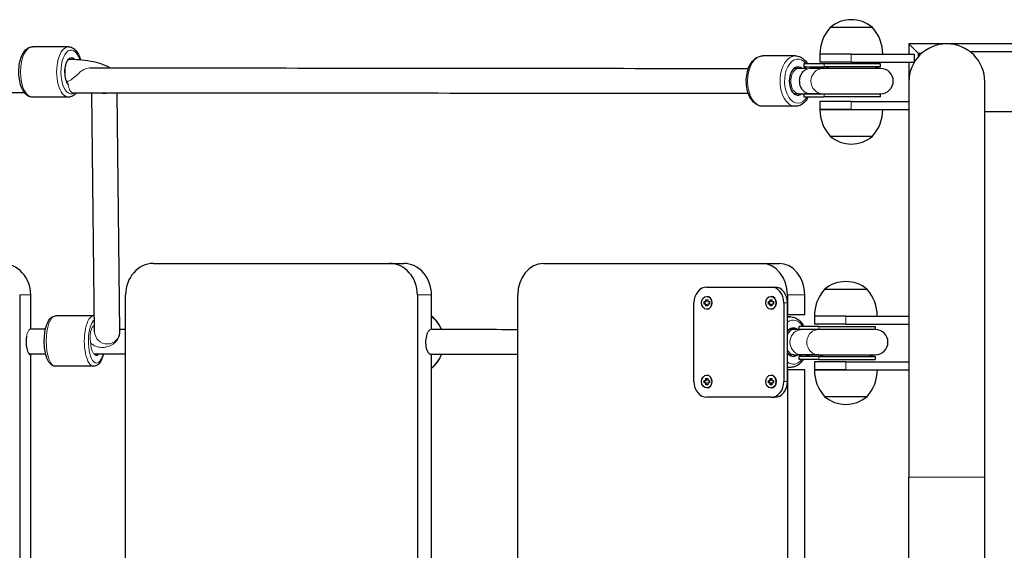
# Model space of a CAD drawing. Units: millimetres. Extents: x -16932 to -5033, y -4683 to 6335.
# Drawn here: x -10317 to -9692, y 1503 to 1840 of the extents above; entities that cross this region are included whole.
import ezdxf

# ---------------------------------------------------------------- set-up
doc = ezdxf.new("R2010")
doc.units = ezdxf.units.MM
doc.header["$LTSCALE"] = 50
doc.layers.add('Visible (ISO)', color=7, linetype='Continuous', lineweight=30)
doc.layers.add('Visible Narrow (ISO)', color=7, linetype='Continuous', lineweight=15)

msp = doc.modelspace()

# ---------------------------------------------------------------- linework, layer by layer
at = {"layer": 'Visible (ISO)'}
for p, q in [((-9775.52, 1834.76), (-9802.52, 1834.76)), ((-9775.52, 1834.76), (-9802.52, 1834.76)), ((-10286.25, 1822.54), (-10309.2, 1822.54)), ((-9752.51, 1824.41), (-9746.51, 1818.41)), ((-9752.51, 1824.41), (-9752.51, 1817.76)), ((-9746.51, 1818.41), (-9752.51, 1824.41)), ((-9122.51, 1824.41), (-9752.51, 1824.41)), ((-9824.57, 1816.76), (-9845.29, 1816.76)), ((-9789.02, 1817.76), (-9809.02, 1817.76)), ((-9809.02, 1817.76), (-9809.02, 1812.76)), ((-9789.02, 1817.76), (-9809.02, 1817.76)), ((-9789.02, 1817.76), (-9749.02, 1817.76)), ((-9749.02, 1817.76), (-9749.02, 1812.76)), ((-9745.44, 1817.34), (-9746.51, 1818.41)), ((-9746.51, 1818.41), (-9745.44, 1817.34)), ((-9209.51, 1819.26), (-9713.45, 1819.26)), ((-9822.57, 1808.76), (-9825.46, 1808.76)), ((-9817.6, 1808.76), (-9822.57, 1808.76)), ((-9819.1, 1811.76), (-9819.2, 1811.76)), ((-9819.2, 1811.76), (-9819.2, 1809.76)), ((-9819.2, 1809.76), (-9806.21, 1809.76)), ((-9819.01, 1811.76), (-9819.1, 1811.76)), ((-9806.21, 1811.76), (-9819.01, 1811.76)), ((-9807.02, 1808.76), (-9814.3, 1808.76)), ((-9789.02, 1812.76), (-9809.02, 1812.76)), ((-9770.36, 1808.76), (-9807.02, 1808.76)), ((-9770.46, 1811.76), (-9806.21, 1811.76)), ((-9770.46, 1809.76), (-9806.21, 1809.76)), ((-9789.02, 1812.76), (-9749.02, 1812.76)), ((-9770.46, 1809.76), (-9770.46, 1811.76)), ((-9752.51, 1812.76), (-9752.51, 1800.26)), ((-9752.51, 1800.26), (-9752.51, 1549.26)), ((-9704.21, 1549.26), (-9704.21, 1800.26)), ((-10286.25, 1790.54), (-10309.2, 1790.54)), ((-10269.63, 1641.46), (-10271.34, 1793.18)), ((-10253.64, 1641.64), (-10255.34, 1793.17)), ((-9822.57, 1792.76), (-9825.46, 1792.76)), ((-9822.57, 1792.76), (-9819.2, 1792.76)), ((-9819.2, 1792.76), (-9806.98, 1792.76)), ((-9819.2, 1792.76), (-9819.2, 1790.76)), ((-9819.2, 1790.76), (-9819.1, 1790.76)), ((-9819.1, 1790.76), (-9819.01, 1790.76)), ((-9819.01, 1790.76), (-9806.21, 1790.76)), ((-9806.98, 1792.76), (-9770.36, 1792.76)), ((-9770.46, 1790.76), (-9806.21, 1790.76)), ((-9770.46, 1790.76), (-9770.46, 1792.76)), ((-9824.57, 1784.76), (-9845.29, 1784.76)), ((-9789.02, 1787.76), (-9809.02, 1787.76)), ((-9809.02, 1787.76), (-9809.02, 1782.76)), ((-9789.02, 1782.76), (-9809.02, 1782.76)), ((-9809.02, 1782.76), (-9789.02, 1782.76)), ((-9789.02, 1787.76), (-9752.51, 1787.76)), ((-9789.02, 1782.76), (-9752.51, 1782.76)), ((-9209.51, 1781.26), (-9704.21, 1781.26)), ((-9802.52, 1765.76), (-9775.52, 1765.76)), ((-9802.52, 1765.76), (-9775.52, 1765.76)), ((-10232.32, 1684.91), (-10082.27, 1684.91)), ((-10082.27, 1684.91), (-10073.34, 1684.91)), ((-9984.55, 1684.91), (-9845.87, 1684.91)), ((-9845.87, 1684.91), (-9834.88, 1684.91)), ((-9880.82, 1669.91), (-9840.03, 1669.91)), ((-9840.03, 1669.91), (-9837.71, 1669.91)), ((-10317.25, 1664.91), (-10317.25, 1354.91)), ((-10310.25, 1643.29), (-10310.25, 1664.91)), ((-10249.97, 1354.91), (-10249.97, 1664.91)), ((-10064.62, 1664.91), (-10064.62, 1354.91)), ((-10055.68, 1643.1), (-10055.68, 1664.91)), ((-10000.86, 1354.91), (-10000.86, 1664.91)), ((-9880.84, 1663.96), (-9880.82, 1663.96)), ((-9840.06, 1663.96), (-9840.03, 1663.96)), ((-9829.56, 1664.91), (-9829.56, 1652.41)), ((-9818.57, 1652.41), (-9818.57, 1664.91)), ((-9779.01, 1668.41), (-9806.01, 1668.41)), ((-9779.01, 1668.41), (-9806.01, 1668.41)), ((-9888.97, 1609.91), (-9888.97, 1659.91)), ((-9882.48, 1660.66), (-9881.46, 1660.66)), ((-9882.48, 1659.16), (-9882.48, 1660.66)), ((-9881.46, 1659.16), (-9882.48, 1659.16)), ((-9882.19, 1660.66), (-9882.19, 1659.16)), ((-9881.46, 1661.91), (-9880.23, 1661.91)), ((-9881.46, 1660.66), (-9881.46, 1661.91)), ((-9881.17, 1660.66), (-9881.46, 1660.66)), ((-9881.46, 1659.16), (-9881.17, 1659.16)), ((-9881.46, 1657.91), (-9881.46, 1659.16)), ((-9880.23, 1657.91), (-9881.46, 1657.91)), ((-9881.17, 1661.91), (-9881.17, 1660.66)), ((-9881.17, 1659.16), (-9881.17, 1657.91)), ((-9880.23, 1661.91), (-9880.23, 1660.66)), ((-9880.23, 1660.66), (-9879.21, 1660.66)), ((-9880.23, 1659.16), (-9880.23, 1657.91)), ((-9879.21, 1659.16), (-9880.23, 1659.16)), ((-9879.21, 1660.66), (-9879.21, 1659.16)), ((-9841.69, 1660.66), (-9840.67, 1660.66)), ((-9841.69, 1659.16), (-9841.69, 1660.66)), ((-9840.67, 1659.16), (-9841.69, 1659.16)), ((-9841.4, 1660.66), (-9841.4, 1659.16)), ((-9840.67, 1660.66), (-9840.67, 1661.91)), ((-9840.67, 1661.91), (-9839.45, 1661.91)), ((-9840.67, 1660.66), (-9840.38, 1660.66)), ((-9840.67, 1659.16), (-9840.38, 1659.16)), ((-9840.67, 1657.91), (-9840.67, 1659.16)), ((-9839.45, 1657.91), (-9840.67, 1657.91)), ((-9840.38, 1661.91), (-9840.38, 1660.66)), ((-9840.38, 1659.16), (-9840.38, 1657.91)), ((-9839.45, 1661.91), (-9839.45, 1660.66)), ((-9839.45, 1660.66), (-9838.43, 1660.66)), ((-9839.45, 1659.16), (-9839.45, 1657.91)), ((-9838.43, 1659.16), (-9839.45, 1659.16)), ((-9838.43, 1660.66), (-9838.43, 1659.16)), ((-9831.87, 1659.91), (-9831.87, 1609.91)), ((-9829.56, 1609.91), (-9829.56, 1659.91)), ((-10270.32, 1651.57), (-10294.49, 1651.57)), ((-9880.84, 1655.86), (-9880.82, 1655.86)), ((-9840.06, 1655.86), (-9840.03, 1655.86)), ((-9829.56, 1652.41), (-9818.57, 1652.41)), ((-9792.51, 1651.41), (-9812.51, 1651.41)), ((-9812.51, 1651.41), (-9812.51, 1646.41)), ((-9792.51, 1651.41), (-9812.51, 1651.41)), ((-9792.51, 1651.41), (-9752.51, 1651.41)), ((-9827.49, 1650.91), (-9829.56, 1650.91)), ((-9822.12, 1644.91), (-9822.21, 1644.91)), ((-9822.21, 1642.91), (-9822.21, 1644.91)), ((-9822.04, 1644.91), (-9822.12, 1644.91)), ((-9809.75, 1644.91), (-9822.04, 1644.91)), ((-9792.51, 1646.41), (-9812.51, 1646.41)), ((-9809.75, 1644.91), (-9773.88, 1644.91)), ((-9792.51, 1646.41), (-9752.51, 1646.41)), ((-9773.88, 1644.91), (-9773.88, 1642.91)), ((-9825.52, 1642.91), (-9828.47, 1642.91)), ((-9821.76, 1642.91), (-9825.52, 1642.91)), ((-9820.78, 1642.91), (-9821.76, 1642.91)), ((-9819.38, 1642.91), (-9820.78, 1642.91)), ((-9809.88, 1642.91), (-9819.38, 1642.91)), ((-9773.77, 1642.91), (-9809.88, 1642.91)), ((-10310.25, 1393.29), (-10310.25, 1626.91)), ((-10055.68, 1393.1), (-10055.68, 1626.91)), ((-9825.52, 1626.91), (-9828.47, 1626.91)), ((-9825.52, 1626.91), (-9821.76, 1626.91)), ((-9820.78, 1626.91), (-9821.76, 1626.91)), ((-9820.78, 1626.91), (-9820.57, 1626.91)), ((-9809.88, 1626.91), (-9820.57, 1626.91)), ((-9809.88, 1626.91), (-9773.77, 1626.91)), ((-9809.75, 1625.91), (-9822.21, 1625.91)), ((-9822.21, 1623.91), (-9822.21, 1625.91)), ((-9822.12, 1623.91), (-9822.21, 1623.91)), ((-9822.04, 1623.91), (-9822.12, 1623.91)), ((-9809.75, 1623.91), (-9822.04, 1623.91)), ((-9792.51, 1622.41), (-9812.51, 1622.41)), ((-9812.51, 1622.41), (-9812.51, 1617.41)), ((-9809.75, 1625.91), (-9773.88, 1625.91)), ((-9809.75, 1623.91), (-9773.88, 1623.91)), ((-9792.51, 1622.41), (-9752.51, 1622.41)), ((-9773.88, 1625.91), (-9773.88, 1623.91)), ((-10270.32, 1619.57), (-10294.49, 1619.57)), ((-9880.84, 1613.96), (-9880.82, 1613.96)), ((-9840.06, 1613.96), (-9840.03, 1613.96)), ((-9827.49, 1618.91), (-9829.56, 1618.91)), ((-9829.56, 1617.41), (-9829.56, 1402.41)), ((-9818.57, 1617.41), (-9829.56, 1617.41)), ((-9818.57, 1402.41), (-9818.57, 1617.41)), ((-9792.51, 1617.41), (-9812.51, 1617.41)), ((-9812.51, 1617.41), (-9792.51, 1617.41)), ((-9792.51, 1617.41), (-9752.51, 1617.41)), ((-9882.48, 1610.66), (-9881.46, 1610.66)), ((-9882.48, 1609.16), (-9882.48, 1610.66)), ((-9881.46, 1609.16), (-9882.48, 1609.16)), ((-9882.19, 1610.66), (-9882.19, 1609.16)), ((-9881.46, 1610.66), (-9881.46, 1611.91)), ((-9881.46, 1611.91), (-9880.23, 1611.91)), ((-9881.46, 1610.66), (-9881.17, 1610.66)), ((-9881.17, 1609.16), (-9881.46, 1609.16)), ((-9881.46, 1607.91), (-9881.46, 1609.16)), ((-9880.23, 1607.91), (-9881.46, 1607.91)), ((-9881.17, 1611.91), (-9881.17, 1610.66)), ((-9881.17, 1609.16), (-9881.17, 1607.91)), ((-9880.23, 1611.91), (-9880.23, 1610.66)), ((-9880.23, 1610.66), (-9879.21, 1610.66)), ((-9880.23, 1609.16), (-9880.23, 1607.91)), ((-9879.21, 1609.16), (-9880.23, 1609.16)), ((-9879.21, 1610.66), (-9879.21, 1609.16)), ((-9841.69, 1610.66), (-9840.67, 1610.66)), ((-9841.69, 1609.16), (-9841.69, 1610.66)), ((-9840.67, 1609.16), (-9841.69, 1609.16)), ((-9841.4, 1610.66), (-9841.4, 1609.16)), ((-9840.67, 1611.91), (-9839.45, 1611.91)), ((-9840.67, 1610.66), (-9840.67, 1611.91)), ((-9840.67, 1610.66), (-9840.38, 1610.66)), ((-9840.67, 1609.16), (-9840.38, 1609.16)), ((-9840.67, 1607.91), (-9840.67, 1609.16)), ((-9839.45, 1607.91), (-9840.67, 1607.91)), ((-9840.38, 1611.91), (-9840.38, 1610.66)), ((-9840.38, 1609.16), (-9840.38, 1607.91)), ((-9839.45, 1611.91), (-9839.45, 1610.66)), ((-9839.45, 1610.66), (-9838.43, 1610.66)), ((-9838.43, 1609.16), (-9839.45, 1609.16)), ((-9839.45, 1609.16), (-9839.45, 1607.91)), ((-9838.43, 1610.66), (-9838.43, 1609.16)), ((-9880.84, 1605.86), (-9880.82, 1605.86)), ((-9840.06, 1605.86), (-9840.03, 1605.86)), ((-9840.03, 1599.91), (-9880.82, 1599.91)), ((-9840.03, 1599.91), (-9837.71, 1599.91)), ((-9806.01, 1600.41), (-9779.01, 1600.41)), ((-9806.01, 1600.41), (-9779.01, 1600.41)), ((-9752.51, 1469.56), (-9752.51, 1549.26)), ((-9704.21, 1469.56), (-9704.21, 1549.26))]:
    msp.add_line(p, q, dxfattribs=at)
for centre, radius, start, end in [((-9789.02, 1819.04), 20.73, 49.35373, 130.64627), ((-9783.54, 1817.76), 25.48, 138.151, 180), ((-9794.5, 1817.76), 25.48, 0, 41.849), ((-9728.36, 1800.26), 24.15, 0, 180), ((-9770.46, 1801.26), 8.5, 90, 118.07249), ((-9770.36, 1800.76), 8, 270, 90), ((-9783.54, 1782.76), 25.48, 180, 221.849), ((-9794.5, 1782.76), 25.48, 318.151, 0), ((-9789.02, 1781.49), 20.73, 229.35373, 310.64627), ((-9792.51, 1652.69), 20.73, 49.35373, 130.64627), ((-9787.03, 1651.41), 25.48, 138.151, 180), ((-9797.99, 1651.41), 25.48, 0, 41.849), ((-9773.77, 1634.91), 8, 270, 90), ((-9773.88, 1634.41), 8.5, 241.92751, 270), ((-9787.03, 1617.41), 25.48, 180, 221.849), ((-9797.99, 1617.41), 25.48, 318.151, 0), ((-9792.51, 1616.14), 20.73, 229.35373, 310.64627)]:
    msp.add_arc(centre, radius, start, end, dxfattribs=at)
for centre, major_axis, ratio, start_param, end_param in [((-10284.49, 1806.54), (0, 9), 0.470068, 5.770592, 8.912866), ((-9822.97, 1800.76), (0, -9), 0.604001, 2.66571, 6.759068), ((-9819.2, 1801.26), (13.73, 0), 0.619001, 1.486165, 1.570796), ((-9829.21, 1801.16), (0, 16.44), 0.796984, 5.179502, 5.26258), ((-9818.8, 1801.26), (13.73, 0), 0.619001, 1.080839, 1.516042), ((-9819.2, 1801.26), (13.73, 0), 0.619001, 4.712389, 4.804669), ((-9829.21, 1801.16), (0, 16.44), 0.796984, 4.177575, 4.188338), ((-9818.8, 1801.26), (13.73, 0), 0.619001, 4.77473, 4.893798), ((-10328.85, 1664.91), (0, 20), 0.92975, 4.712389, 6.283185), ((-10232.32, 1664.91), (0, 20), 0.88263, 0, 1.570796), ((-10082.27, 1664.91), (0, 20), 0.88263, 4.712389, 6.283185), ((-10073.34, 1664.91), (0, 20), 0.88263, 4.712389, 6.283185), ((-9984.55, 1664.91), (0, 20), 0.815749, 0, 1.570796), ((-9845.87, 1664.91), (0, 20), 0.815749, 4.712389, 6.283185), ((-9834.88, 1664.91), (0, 20), 0.815749, 4.712389, 6.283185), ((-9880.82, 1659.91), (0, 10), 0.815749, 0, 1.570796), ((-9840.03, 1659.91), (0, 10), 0.815749, 4.712389, 6.283185), ((-9837.71, 1659.91), (0, 10), 0.815749, 4.712389, 6.283185), ((-9880.82, 1659.91), (0, 4.05), 0.815749, 3.141593, 6.283185), ((-9840.03, 1659.91), (0, 4.05), 0.815749, 3.141593, 6.283185), ((-10310.25, 1634.91), (0, -8), 0.368191, 4.21752, 6.283185), ((-10055.68, 1634.91), (0, -8), 0.470068, 3.882887, 6.283185), ((-9825.92, 1634.91), (0, 9), 0.617818, 5.807303, 6.996017), ((-9821.76, 1634.91), (0, 8), 0.039009, 0, 0.192546), ((-9820.77, 1634.91), (0, 8), 0.684368, 0.100161, 0.192546), ((-10268.46, 1635.57), (0, -9), 0.368191, 5.831322, 6.679018), ((-9825.92, 1634.91), (0, -9), 0.617818, 5.570353, 6.759068), ((-9820.77, 1634.91), (0, 8), 0.684368, 2.949047, 3.041432), ((-9821.76, 1634.91), (0, -8), 0.039009, 6.090639, 6.283185), ((-9832.1, 1634.52), (0, 16.44), 0.786321, 4.162198, 4.231257), ((-9821.83, 1634.41), (13.55, 0), 0.627394, 4.767144, 5.202346), ((-9822.21, 1634.41), (13.55, 0), 0.627394, 4.712389, 4.796188), ((-9880.82, 1609.91), (0, 4.05), 0.815749, 3.141593, 6.283185), ((-9840.03, 1609.91), (0, 4.05), 0.815749, 3.141593, 6.283185), ((-9880.82, 1609.91), (0, -10), 0.815749, 4.712389, 6.283185), ((-9840.03, 1609.91), (0, -10), 0.815749, 0, 1.570796), ((-9837.71, 1609.91), (0, -10), 0.815749, 0, 1.570796)]:
    msp.add_ellipse(centre, major_axis=major_axis, ratio=ratio, start_param=start_param, end_param=end_param, dxfattribs=at)
for centre, major_axis in [((-9880.84, 1659.91), (0, 4.05)), ((-9840.06, 1659.91), (0, -4.05)), ((-9880.84, 1609.91), (0, 4.05)), ((-9840.06, 1609.91), (0, -4.05))]:
    msp.add_ellipse(centre, major_axis=major_axis, ratio=0.815749, dxfattribs=at)
for points, knots in [([(-10309.2, 1790.54), (-10310.03, 1790.54), (-10310.84, 1790.74), (-10312.43, 1791.53), (-10313.17, 1792.15), (-10314.65, 1793.84), (-10315.34, 1795), (-10316.49, 1797.67), (-10316.94, 1799.2), (-10317.56, 1802.42), (-10317.74, 1804.1), (-10317.81, 1807.47), (-10317.72, 1809.15), (-10317.27, 1812.39), (-10316.91, 1813.95), (-10315.94, 1816.82), (-10315.32, 1818.13), (-10313.8, 1820.34), (-10312.89, 1821.26), (-10311, 1822.29), (-10310.11, 1822.54), (-10309.2, 1822.54)], [6.283179, 6.283179, 6.283179, 6.283179, 6.511328, 6.511328, 6.776629, 6.776629, 7.114113, 7.114113, 7.463891, 7.463891, 7.804081, 7.804081, 8.14051, 8.14051, 8.478908, 8.478908, 8.825244, 8.825244, 9.174328, 9.174328, 9.424772, 9.424772, 9.424772, 9.424772]), ([(-10286.25, 1822.54), (-10285.43, 1822.54), (-10284.61, 1822.33), (-10283.03, 1821.55), (-10282.28, 1820.93), (-10280.8, 1819.24), (-10280.12, 1818.08), (-10279.2, 1815.94), (-10278.89, 1815.05), (-10278.64, 1814.11)], [3.141586, 3.141586, 3.141586, 3.141586, 3.369736, 3.369736, 3.635036, 3.635036, 3.972521, 3.972521, 4.185243, 4.185243, 4.185243, 4.185243]), ([(-10260.3, 1809.17), (-10262.01, 1810.34), (-10263.69, 1811.04), (-10267.53, 1812.32), (-10269.72, 1812.83), (-10274.5, 1813.67), (-10277.07, 1813.99), (-10281.93, 1814.38), (-10284.18, 1814.48), (-10286.44, 1814.52)], [0.331992, 0.331992, 0.331992, 0.331992, 0.615497, 0.615497, 0.928422, 0.928422, 1.241347, 1.241347, 1.494268, 1.494268, 1.494268, 1.494268]), ([(-9845.29, 1784.76), (-9846.33, 1784.76), (-9847.37, 1785), (-9849.38, 1785.9), (-9850.33, 1786.6), (-9852.12, 1788.43), (-9852.93, 1789.62), (-9854.29, 1792.33), (-9854.82, 1793.88), (-9855.54, 1797.14), (-9855.73, 1798.85), (-9855.76, 1802.27), (-9855.6, 1803.98), (-9854.93, 1807.25), (-9854.43, 1808.81), (-9853.11, 1811.63), (-9852.28, 1812.89), (-9850.36, 1814.92), (-9849.28, 1815.71), (-9847.19, 1816.57), (-9846.24, 1816.76), (-9845.29, 1816.76)], [0, 0, 0, 0, 0.266355, 0.266355, 0.554235, 0.554235, 0.879885, 0.879885, 1.219438, 1.219438, 1.557621, 1.557621, 1.894353, 1.894353, 2.232337, 2.232337, 2.572032, 2.572032, 2.899074, 2.899074, 3.141593, 3.141593, 3.141593, 3.141593]), ([(-9824.57, 1816.76), (-9823.52, 1816.76), (-9822.48, 1816.53), (-9820.48, 1815.62), (-9819.52, 1814.92), (-9818.03, 1813.39), (-9817.44, 1812.61), (-9816.92, 1811.76)], [3.1415927, 3.1415927, 3.1415927, 3.1415927, 3.4079474, 3.4079474, 3.6958279, 3.6958279, 3.9211527, 3.9211527, 3.9211527, 3.9211527]), ([(-10272.27, 1809.18), (-10251.08, 1809.17), (-10230.02, 1809.15), (-10168.07, 1809.1), (-10127.59, 1809.06), (-10047.99, 1808.99), (-10008.85, 1808.95), (-9930.97, 1808.86), (-9892.24, 1808.82), (-9854.37, 1808.77)], [251.938133, 251.938133, 251.938133, 251.938133, 258.936976, 258.936976, 272.68783, 272.68783, 286.435811, 286.435811, 300.567436, 300.567436, 300.567436, 300.567436]), ([(-9817.05, 1793.02), (-9817.64, 1793.22), (-9818.22, 1793.52), (-9819.38, 1794.41), (-9819.94, 1795.01), (-9820.86, 1796.41), (-9821.22, 1797.2), (-9821.73, 1798.92), (-9821.86, 1799.83), (-9821.86, 1801.69), (-9821.73, 1802.61), (-9821.22, 1804.33), (-9820.86, 1805.11), (-9819.94, 1806.51), (-9819.38, 1807.11), (-9818.22, 1808), (-9817.64, 1808.31), (-9817.05, 1808.5)], [-2.467494, -2.467494, -2.467494, -2.467494, -2.202502, -2.202502, -1.909218, -1.909218, -1.631912, -1.631912, -1.351784, -1.351784, -1.071657, -1.071657, -0.794351, -0.794351, -0.501067, -0.501067, -0.236074, -0.236074, -0.236074, -0.236074]), ([(-10314.09, 1793.21), (-10340.44, 1793.23), (-10367, 1793.25), (-10436.4, 1793.29), (-10479.55, 1793.32), (-10566.64, 1793.37), (-10610.62, 1793.39), (-10699.22, 1793.43), (-10743.88, 1793.45), (-10833.69, 1793.48), (-10878.89, 1793.49), (-10969.61, 1793.51), (-11015.18, 1793.52), (-11106.51, 1793.53), (-11152.3, 1793.53), (-11243.92, 1793.54), (-11289.79, 1793.54), (-11350.04, 1793.53), (-11364.49, 1793.53), (-11378.94, 1793.53)], [54.144824, 54.144824, 54.144824, 54.144824, 62.769736, 62.769736, 76.519719, 76.519719, 90.267493, 90.267493, 104.015274, 104.015274, 117.763059, 117.763059, 131.510847, 131.510847, 145.258637, 145.258637, 159.006428, 159.006428, 163.34473, 163.34473, 163.34473, 163.34473]), ([(-10281.38, 1793.19), (-10282.04, 1792.37), (-10282.79, 1791.69), (-10284.46, 1790.79), (-10285.35, 1790.54), (-10286.25, 1790.54)], [5.755245, 5.755245, 5.755245, 5.755245, 6.0327355, 6.0327355, 6.2831789, 6.2831789, 6.2831789, 6.2831789]), ([(-9854.38, 1792.77), (-9878.69, 1792.8), (-9903.34, 1792.83), (-9966.18, 1792.9), (-10004.81, 1792.94), (-10083.41, 1793.02), (-10123.41, 1793.06), (-10203.11, 1793.13), (-10242.8, 1793.16), (-10282.98, 1793.19)], [0.932097, 0.932097, 0.932097, 0.932097, 10.002242, 10.002242, 23.751796, 23.751796, 37.499534, 37.499534, 50.739151, 50.739151, 50.739151, 50.739151]), ([(-9816.35, 1790.76), (-9816.97, 1789.57), (-9817.7, 1788.5), (-9819.49, 1786.6), (-9820.58, 1785.81), (-9822.67, 1784.96), (-9823.62, 1784.76), (-9824.57, 1784.76)], [5.4184889, 5.4184889, 5.4184889, 5.4184889, 5.7136249, 5.7136249, 6.0406662, 6.0406662, 6.2831853, 6.2831853, 6.2831853, 6.2831853]), ([(-10294.49, 1619.57), (-10295.15, 1619.57), (-10295.8, 1619.74), (-10297.06, 1620.39), (-10297.63, 1620.9), (-10298.87, 1622.39), (-10299.45, 1623.49), (-10300.44, 1626.08), (-10300.83, 1627.58), (-10301.38, 1630.73), (-10301.55, 1632.37), (-10301.68, 1635.67), (-10301.64, 1637.33), (-10301.36, 1640.55), (-10301.12, 1642.1), (-10300.45, 1645), (-10300, 1646.33), (-10298.87, 1648.72), (-10298.18, 1649.75), (-10296.87, 1650.82), (-10296.46, 1651.08), (-10295.53, 1651.46), (-10295.01, 1651.57), (-10294.49, 1651.57)], [4.712385, 4.712385, 4.712385, 4.712385, 4.899113, 4.899113, 5.130174, 5.130174, 5.478746, 5.478746, 5.838309, 5.838309, 6.178816, 6.178816, 6.513508, 6.513508, 6.849395, 6.849395, 7.194463, 7.194463, 7.561774, 7.561774, 7.705726, 7.705726, 7.853978, 7.853978, 7.853978, 7.853978]), ([(-10049.39, 1643.1), (-10049.99, 1644.59), (-10050.75, 1645.99), (-10052.79, 1648.88), (-10054.15, 1650.29), (-10055.68, 1651.45)], [5.1410649, 5.1410649, 5.1410649, 5.1410649, 5.3885214, 5.3885214, 5.6951651, 5.6951651, 5.6951651, 5.6951651]), ([(-10269.84, 1645.35), (-10269.83, 1645.36), (-10269.83, 1645.36), (-10269.78, 1645.37), (-10269.73, 1645.39), (-10269.68, 1645.4)], [5.56872037, 5.56872037, 5.56872037, 5.56872037, 5.56963404, 5.56963404, 5.58173157, 5.58173157, 5.58173157, 5.58173157]), ([(-9827.49, 1650.91), (-9826.43, 1650.91), (-9825.36, 1650.67), (-9823.31, 1649.76), (-9822.34, 1649.06), (-9820.57, 1647.26), (-9819.79, 1646.15), (-9819.13, 1644.91)], [6.2831853, 6.2831853, 6.2831853, 6.2831853, 6.552648, 6.552648, 6.8421801, 6.8421801, 7.1492362, 7.1492362, 7.1492362, 7.1492362]), ([(-10254.2, 1638.32), (-10254.04, 1638.75), (-10253.92, 1639.2), (-10253.69, 1640.3), (-10253.63, 1640.97), (-10253.64, 1641.64)], [6.19537136, 6.19537136, 6.19537136, 6.19537136, 6.23257314, 6.23257314, 6.28319168, 6.28319168, 6.28319168, 6.28319168]), ([(-9820.78, 1642.91), (-9820.78, 1642.91), (-9820.79, 1642.91), (-9820.96, 1642.91), (-9821.14, 1642.9), (-9821.32, 1642.87)], [-1.23929222, -1.23929222, -1.23929222, -1.23929222, -1.23714059, -1.23714059, -1.14528092, -1.14528092, -1.14528092, -1.14528092]), ([(-10264.1, 1627.26), (-10264.43, 1625.92), (-10264.85, 1624.71), (-10265.94, 1622.42), (-10266.63, 1621.38), (-10267.94, 1620.31), (-10268.35, 1620.05), (-10269.28, 1619.68), (-10269.79, 1619.57), (-10270.32, 1619.57)], [3.7346328, 3.7346328, 3.7346328, 3.7346328, 4.05287, 4.05287, 4.4201815, 4.4201815, 4.5641337, 4.5641337, 4.7123852, 4.7123852, 4.7123852, 4.7123852]), ([(-10000.86, 1627.06), (-10015.44, 1627.07), (-10030.11, 1627.08), (-10048.75, 1627.1), (-10052.63, 1627.1), (-10056.51, 1627.11)], [18.462122, 18.462122, 18.462122, 18.462122, 23.6534, 23.6534, 25.012587, 25.012587, 25.012587, 25.012587]), ([(-10055.68, 1618.37), (-10055.53, 1618.49), (-10055.38, 1618.61), (-10053.67, 1619.98), (-10052.32, 1621.5), (-10050.42, 1624.42), (-10049.76, 1625.73), (-10049.24, 1627.1)], [3.7296129, 3.7296129, 3.7296129, 3.7296129, 3.7605577, 3.7605577, 4.0785805, 4.0785805, 4.3045556, 4.3045556, 4.3045556, 4.3045556]), ([(-9821.32, 1626.95), (-9821.14, 1626.93), (-9820.96, 1626.91), (-9820.79, 1626.91), (-9820.78, 1626.91), (-9820.78, 1626.91)], [-0.0926922, -0.0926922, -0.0926922, -0.0926922, 0, 0, 0.00217113, 0.00217113, 0.00217113, 0.00217113]), ([(-9819.71, 1623.91), (-9820.21, 1623.1), (-9820.78, 1622.37), (-9822.36, 1620.73), (-9823.46, 1619.95), (-9825.57, 1619.1), (-9826.53, 1618.91), (-9827.49, 1618.91)], [8.6437048, 8.6437048, 8.6437048, 8.6437048, 8.8564711, 8.8564711, 9.1820772, 9.1820772, 9.424778, 9.424778, 9.424778, 9.424778])]:
    msp.add_open_spline(points, degree=3, knots=knots, dxfattribs=at)
for points in [[(-10270.32, 1651.57), (-10270.13, 1651.57), (-10269.94, 1651.55), (-10269.75, 1651.52)], [(-10310.25, 1643.29), (-10307.11, 1643.29), (-10303.98, 1643.29), (-10300.85, 1643.28)], [(-10253.65, 1643.25), (-10252.42, 1643.25), (-10251.2, 1643.25), (-10249.97, 1643.25)], [(-10055.68, 1643.11), (-10037.26, 1643.09), (-10018.98, 1643.07), (-10000.86, 1643.06)], [(-10300.71, 1627.28), (-10304.19, 1627.29), (-10307.67, 1627.29), (-10311.15, 1627.29)], [(-10249.97, 1627.25), (-10256.54, 1627.26), (-10263.13, 1627.26), (-10269.74, 1627.26)]]:
    msp.add_open_spline(points, degree=3, dxfattribs=at)
at = {"layer": 'Visible Narrow (ISO)'}
for p, q in [((-9789.02, 1817.76), (-9789.02, 1812.76)), ((-9746.51, 1818.41), (-9746.51, 1816.19)), ((-9744.29, 1818.41), (-9746.51, 1818.41)), ((-9806.21, 1809.76), (-9806.21, 1811.76)), ((-9806.21, 1790.76), (-9806.21, 1792.76)), ((-9789.02, 1787.76), (-9789.02, 1782.76)), ((-10317.25, 1664.91), (-10310.25, 1664.91)), ((-10064.62, 1664.91), (-10055.68, 1664.91)), ((-9829.56, 1664.91), (-9818.57, 1664.91)), ((-9831.87, 1659.91), (-9829.56, 1659.91)), ((-9792.51, 1651.41), (-9792.51, 1646.41)), ((-9809.75, 1644.91), (-9809.75, 1642.91)), ((-9809.75, 1625.91), (-9809.75, 1623.91)), ((-9792.51, 1622.41), (-9792.51, 1617.41)), ((-9831.87, 1609.91), (-9829.56, 1609.91)), ((-9752.51, 1549.26), (-9704.21, 1549.26))]:
    msp.add_line(p, q, dxfattribs=at)
for centre, major_axis, ratio, start_param, end_param in [((-10309.2, 1806.54), (0, -16), 0.470068, 3.141593, 6.283185), ((-10286.25, 1806.54), (0, 16), 0.470068, 0, 3.141593), ((-10284.49, 1806.54), (0, -14), 0.470068, 2.14462, 6.589528), ((-9845.29, 1800.76), (0, -16), 0.604001, 3.141593, 6.283185), ((-9824.57, 1800.76), (0, 16), 0.604001, 0, 3.141593), ((-9822.97, 1800.76), (0, -14), 0.604001, 2.474646, 7.058379), ((-10288.33, 1806.54), (0, -8), 0.003609, 1.065381, 2.076225), ((-11259.48, 1805.6), (2362.39, 0.01), 0.001668, 0.933803, 1.139681), ((-9822.57, 1800.76), (0, 8), 0.604001, 0, 3.141593), ((-9814.3, 1800.76), (-10.87, 0), 0.736118, 4.712389, 4.968504), ((-9807.02, 1800.76), (0, 8), 0.956704, 0, 3.140793), ((-9806.21, 1801.26), (0, 8.5), 0.918563, 5.793228, 6.283185), ((-10263.42, 1800.63), (-8, -0.09), 0.971324, 1.272848, 1.844051), ((-9814.3, 1800.76), (-10.87, 0), 0.736118, 1.314681, 1.383788), ((-10294.49, 1635.57), (0, -16), 0.368191, 3.141593, 6.283185), ((-10270.32, 1635.57), (0, 16), 0.368191, 0, 3.141593), ((-10065.82, 1634.91), (0, -20), 0.88263, 1.992641, 2.530285), ((-10268.46, 1635.57), (0, -14), 0.368191, 3.389004, 7.218849), ((-9827.49, 1634.91), (0, 16), 0.617818, 0, 0.210318), ((-9825.92, 1634.91), (0, 14), 0.617818, 5.507992, 6.717088), ((-11257.45, 1640.32), (2328.67, 0.01), 0.001393, 1.14747, 1.151896), ((-10261.64, 1641.55), (8, 0.09), 0.971324, 3.141593, 6.283185), ((-11257.45, 1640.32), (2328.67, 0.01), 0.001393, 1.123373, 1.125128), ((-11257.45, 1640.32), (2328.67, 0.01), 0.001393, 1.000815, 1.028534), ((-9825.52, 1634.91), (0, 8), 0.617818, 0, 0.954879), ((-9820.57, 1634.91), (0, 8), 0.926846, 0.167183, 2.974409), ((-9820.57, 1634.91), (0, 8), 0.926846, 0.000795, 0.100161), ((-9809.88, 1634.91), (0, 8), 0.926846, 0, 3.141593), ((-10071.93, 1634.91), (0, 20), 0.88263, 4.300934, 4.311425), ((-10065.82, 1634.91), (0, -20), 0.88263, 0.611308, 1.169554), ((-9825.52, 1634.91), (0, -8), 0.617818, 5.328307, 6.283185), ((-9820.57, 1634.91), (0, -8), 0.926846, 6.183024, 6.283185), ((-9809.75, 1634.41), (0, -8.5), 0.925321, 0, 0.489957), ((-9825.92, 1634.91), (0, -14), 0.617818, 5.849283, 6.950132), ((-9827.49, 1634.91), (0, -16), 0.617818, 6.072867, 6.283185)]:
    msp.add_ellipse(centre, major_axis=major_axis, ratio=ratio, start_param=start_param, end_param=end_param, dxfattribs=at)
for points, knots in [([(-10287.46, 1800.12), (-10285.89, 1800.75), (-10284.81, 1801.47), (-10282.76, 1802.97), (-10281.69, 1803.95), (-10279.5, 1805.92), (-10278.43, 1806.84), (-10276.14, 1808.31), (-10274.99, 1808.82), (-10273.38, 1809.12), (-10272.99, 1809.16), (-10272.49, 1809.18), (-10272.38, 1809.18), (-10272.27, 1809.18)], [0.118772, 0.118772, 0.118772, 0.118772, 0.736339, 0.736339, 1.611317, 1.611317, 2.496154, 2.496154, 3.373763, 3.373763, 3.648219, 3.648219, 3.72519, 3.72519, 3.72519, 3.72519]), ([(-10287.46, 1800.12), (-10285.89, 1800.75), (-10284.81, 1801.47), (-10282.76, 1802.97), (-10281.69, 1803.95), (-10279.5, 1805.92), (-10278.43, 1806.84), (-10276.14, 1808.31), (-10274.99, 1808.82), (-10273.38, 1809.12), (-10272.99, 1809.16), (-10272.49, 1809.18), (-10272.38, 1809.18), (-10272.27, 1809.18)], [0.118772, 0.118772, 0.118772, 0.118772, 0.736339, 0.736339, 1.611317, 1.611317, 2.496154, 2.496154, 3.373763, 3.373763, 3.648219, 3.648219, 3.72519, 3.72519, 3.72519, 3.72519]), ([(-10282.98, 1793.19), (-10283.45, 1793.19), (-10283.91, 1793.37), (-10284.8, 1794.1), (-10285.22, 1794.67), (-10285.93, 1796.1), (-10286.22, 1796.96), (-10286.47, 1798.17), (-10286.52, 1798.43), (-10286.56, 1798.69)], [1.892751, 1.892751, 1.892751, 1.892751, 2.189177, 2.189177, 2.502599, 2.502599, 2.815391, 2.815391, 2.899357, 2.899357, 2.899357, 2.899357]), ([(-10272.18, 1634.46), (-10272.19, 1634.53), (-10272.2, 1634.6), (-10272.31, 1635.19), (-10272.38, 1635.75), (-10272.48, 1636.73), (-10272.51, 1637.25), (-10272.53, 1638.29), (-10272.52, 1638.81), (-10272.46, 1639.74), (-10272.41, 1640.24), (-10272.27, 1641.18), (-10272.18, 1641.63), (-10271.97, 1642.42), (-10271.84, 1642.84), (-10271.54, 1643.57), (-10271.37, 1643.89), (-10271.04, 1644.43), (-10270.84, 1644.68), (-10270.42, 1645.08), (-10270.21, 1645.21), (-10269.95, 1645.32), (-10269.9, 1645.34), (-10269.84, 1645.35)], [2.016795, 2.016795, 2.016795, 2.016795, 2.037674, 2.037674, 2.198889, 2.198889, 2.342224, 2.342224, 2.48556, 2.48556, 2.626001, 2.626001, 2.766443, 2.766443, 2.917643, 2.917643, 3.068843, 3.068843, 3.233501, 3.233501, 3.39816, 3.39816, 3.443727, 3.443727, 3.443727, 3.443727]), ([(-10310.25, 1643.29), (-10310.43, 1643.27), (-10310.61, 1643.22), (-10311.03, 1642.98), (-10311.26, 1642.77), (-10311.82, 1642.02), (-10312.13, 1641.39), (-10312.57, 1640.04), (-10312.72, 1639.4), (-10312.84, 1638.71)], [-2.5323093, -2.5323093, -2.5323093, -2.5323093, -2.3852676, -2.3852676, -2.1881887, -2.1881887, -1.8755337, -1.8755337, -1.646183, -1.646183, -1.646183, -1.646183]), ([(-10055.68, 1643.1), (-10055.91, 1643.09), (-10056.14, 1643.03), (-10056.66, 1642.8), (-10056.95, 1642.59), (-10057.6, 1641.92), (-10057.93, 1641.42), (-10058.22, 1640.81)], [-2.5300283, -2.5300283, -2.5300283, -2.5300283, -2.3843302, -2.3843302, -2.1886045, -2.1886045, -1.9279761, -1.9279761, -1.9279761, -1.9279761]), ([(-10254.2, 1638.32), (-10254.32, 1637.98), (-10254.47, 1637.64), (-10254.96, 1636.7), (-10255.37, 1636.09), (-10256.66, 1634.6), (-10257.63, 1633.8), (-10259.81, 1632.56), (-10260.94, 1632.14), (-10262.81, 1631.71), (-10263.54, 1631.61), (-10264.41, 1631.57), (-10264.54, 1631.56), (-10264.72, 1631.56), (-10264.77, 1631.56), (-10264.84, 1631.56), (-10264.87, 1631.56), (-10264.93, 1631.56), (-10264.96, 1631.56), (-10265.02, 1631.56), (-10265.06, 1631.56), (-10265.17, 1631.56), (-10265.25, 1631.56), (-10265.95, 1631.59), (-10266.58, 1631.66), (-10268.41, 1632.03), (-10269.48, 1632.47), (-10271.07, 1633.46), (-10271.65, 1633.94), (-10272.18, 1634.46)], [1.322887, 1.322887, 1.322887, 1.322887, 1.456421, 1.456421, 1.69911, 1.69911, 2.074855, 2.074855, 2.421827, 2.421827, 2.631881, 2.631881, 2.670766, 2.670766, 2.68376, 2.68376, 2.692229, 2.692229, 2.700279, 2.700279, 2.710958, 2.710958, 2.734815, 2.734815, 2.91983, 2.91983, 3.279367, 3.279367, 3.52377, 3.52377, 3.52377, 3.52377]), ([(-10269.91, 1627.47), (-10269.95, 1627.5), (-10270, 1627.53), (-10270.41, 1627.85), (-10270.76, 1628.33), (-10271.36, 1629.61), (-10271.62, 1630.41), (-10272, 1632.22), (-10272.12, 1633.22), (-10272.17, 1634.32), (-10272.17, 1634.39), (-10272.18, 1634.46)], [2.4638156, 2.4638156, 2.4638156, 2.4638156, 2.5023225, 2.5023225, 2.8157173, 2.8157173, 3.1285906, 3.1285906, 3.4408975, 3.4408975, 3.4620693, 3.4620693, 3.4620693, 3.4620693])]:
    msp.add_open_spline(points, degree=3, knots=knots, dxfattribs=at)
for points in [[(-10272.27, 1809.18), (-10272.27, 1809.18), (-10272.27, 1809.18), (-10272.27, 1809.18)], [(-9817.05, 1808.5), (-9817.21, 1808.52), (-9817.36, 1808.54), (-9817.52, 1808.56)], [(-9817.87, 1792.93), (-9817.6, 1792.96), (-9817.32, 1792.99), (-9817.05, 1793.02)], [(-9816.32, 1792.9), (-9813.19, 1792.81), (-9809.91, 1792.76), (-9807.02, 1792.76)]]:
    msp.add_open_spline(points, degree=3, dxfattribs=at)

doc.saveas('drawing.dxf')
